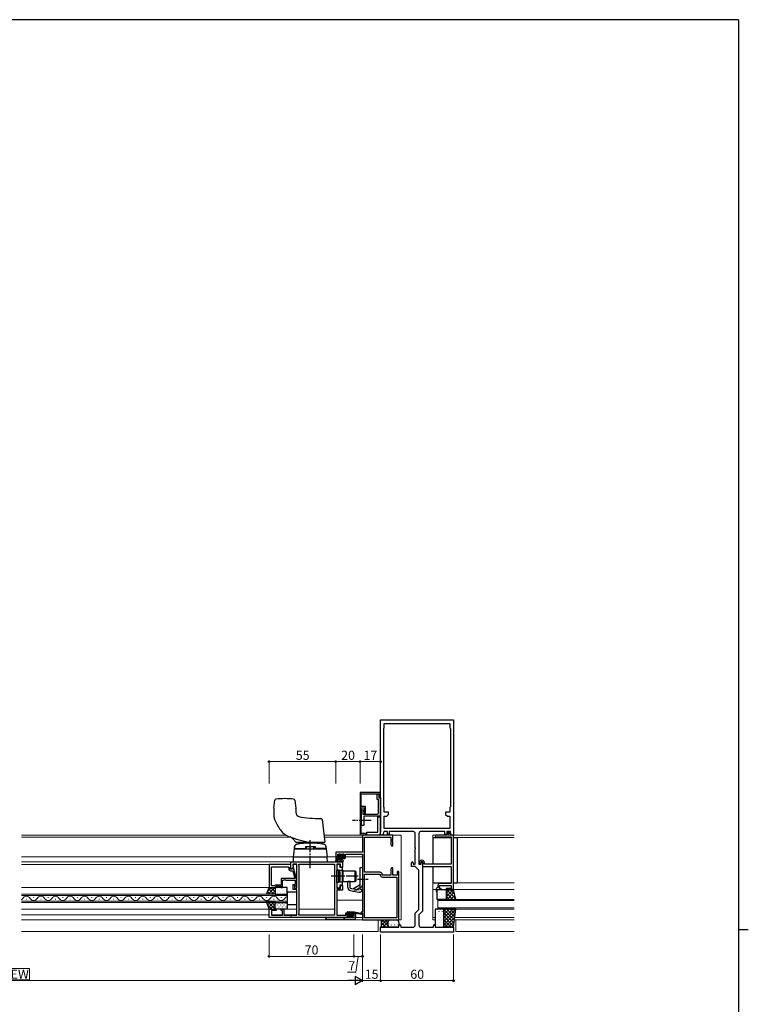
# Model space of a CAD drawing. Extents: x 0 to 2267, y 0 to 1612.
# Drawn here: x 1616 to 2216, y 792 to 1604 of the extents above; entities that cross this region are included whole.
import ezdxf

# ---------------------------------------------------------------- set-up
doc = ezdxf.new("R2010")
doc.units = 0
doc.linetypes.add('YCENTER_1', pattern=[13, 10, -1, 1, -1])
doc.linetypes.add('YHIDDEN_1', pattern=[4, 3, -1])
for name, color, linetype, lineweight in [('YKK_11', 7, 'CONTINUOUS', 30), ('YKK_12', 2, 'CONTINUOUS', 13), ('YKK_13', 4, 'CONTINUOUS', 30), ('YKK_D', 6, 'CONTINUOUS', 13)]:
    doc.layers.add(name, color=color, linetype=linetype, lineweight=lineweight)
doc.layers.add('YKK_ZWAK', color=7, linetype='CONTINUOUS')
doc.styles.add('text-b', font='txt')

# ---------------------------------------------------------------- blocks, each defined once
blk = doc.blocks.new('A201')
at = {"layer": 'YKK_ZWAK', "color": 254, "linetype": 'Continuous'}
for p, q in [((571, 410), (21, 410)), ((571, 410), (571, 35)), ((571, 222.5), (573, 222.5))]:
    blk.add_line(p, q, dxfattribs=at)

msp = doc.modelspace()

# ---------------------------------------------------------------- linework, layer by layer
at = {"layer": 'YKK_11', "linetype": 'ByBlock', "lineweight": -2, "ltscale": 0.5}
for p, q in [((1913, 931.8), (1913, 1026.8)), ((1913, 1026.8), (1973, 1026.8)), ((1916, 1020.1), (1916, 1023.8)), ((1916, 1023.8), (1970, 1023.8)), ((1970, 1023.8), (1970, 1020.1)), ((1973, 1026.8), (1973, 931.8)), ((1915.5, 1019.6), (1915.7, 1019.8)), ((1915.5, 955), (1915.5, 1019.6)), ((1915.7, 1019.8), (1916, 1020.1)), ((1970, 1020.1), (1970.3, 1019.8)), ((1970.3, 1019.8), (1970.5, 1019.6)), ((1970.5, 1019.6), (1970.5, 955)), ((1915.7, 954.8), (1915.5, 955)), ((1916, 954.5), (1915.7, 954.8)), ((1916, 950.8), (1916, 954.5)), ((1919.5, 950.8), (1916, 950.8)), ((1919.5, 948.8), (1919.5, 950.8)), ((1970, 950.8), (1966.5, 950.8)), ((1966.5, 950.8), (1966.5, 948.8)), ((1970.3, 954.8), (1970, 954.5)), ((1970, 954.5), (1970, 950.8)), ((1970.5, 955), (1970.3, 954.8)), ((1916, 937.3), (1916, 947.3)), ((1916, 947.3), (1918, 947.3)), ((1918, 947.3), (1919.5, 948.8)), ((1966.5, 948.8), (1968, 947.3)), ((1968, 947.3), (1970, 947.3)), ((1970, 947.3), (1970, 937.3)), ((1915.5, 934.8), (1915.14, 932.63)), ((1918.5, 934.8), (1915.5, 934.8)), ((1970, 937.3), (1916, 937.3)), ((1918.5, 932.3), (1918.5, 934.8)), ((1939.5, 934.8), (1920, 934.8)), ((1920, 934.8), (1920, 932.3)), ((1966, 934.8), (1946.5, 934.8)), ((1966, 932.3), (1966, 934.8)), ((1970.5, 934.8), (1967.5, 934.8)), ((1967.5, 934.8), (1967.5, 932.3)), ((1970.5, 934.3), (1968.9, 934.3)), ((1970.86, 932.63), (1970.5, 934.8)), ((1970.5, 933.3), (1970.5, 934.3)), ((1923, 931.8), (1898, 931.8)), ((1898, 931.8), (1898, 917.7)), ((1899.63, 901.13), (1899.63, 930.17)), ((1899.63, 930.17), (1921.37, 930.17)), ((1914.15, 931.8), (1913, 931.8)), ((1920, 932.3), (1918.5, 932.3)), ((1921.37, 930.17), (1921.37, 923.89)), ((1922.88, 928.07), (1923, 928.26)), ((1922.88, 927.52), (1922.88, 928.07)), ((1923, 927.34), (1922.88, 927.52)), ((1922.88, 927.07), (1923, 927.26)), ((1922.88, 926.52), (1922.88, 927.07)), ((1923, 926.34), (1922.88, 926.52)), ((1923, 928.26), (1923, 931.8)), ((1923, 927.26), (1923, 927.34)), ((1923, 922.8), (1923, 926.34)), ((1941.5, 921.26), (1941.5, 932.8)), ((1944.5, 932.8), (1944.5, 921.26)), ((1967.7, 931.8), (1958.75, 931.8)), ((1958.75, 930.3), (1971, 930.3)), ((1967.5, 932.3), (1966, 932.3)), ((1967.7, 933.1), (1967.7, 931.8)), ((1968.7, 931.8), (1968.7, 933.3)), ((1968.7, 933.3), (1970.5, 933.3)), ((1973, 931.8), (1968.7, 931.8)), ((1971, 930.3), (1971, 907.8)), ((1973, 931.8), (1971.85, 931.8)), ((1973, 886.8), (1973, 931.8)), ((1898, 917.7), (1876, 917.7)), ((1876, 917.7), (1876, 913.8)), ((1921.37, 923.89), (1922, 922.8)), ((1922, 922.8), (1923, 922.8)), ((1941.62, 921.07), (1941.5, 921.26)), ((1941.5, 920.34), (1941.62, 920.52)), ((1941.5, 907.8), (1941.5, 920.34)), ((1941.62, 920.52), (1941.62, 921.07)), ((1944.5, 921.26), (1944.38, 921.07)), ((1944.38, 921.07), (1944.38, 920.52)), ((1944.38, 920.52), (1944.5, 920.34)), ((1944.5, 920.34), (1944.5, 907.8)), ((1839, 903.6), (1839, 909.8)), ((1839, 909.8), (1881.5, 909.8)), ((1876, 913.8), (1878.8, 913.8)), ((1877.63, 914.6), (1877.63, 916.07)), ((1877.63, 916.07), (1882.9, 916.07)), ((1878.8, 914.6), (1877.63, 914.6)), ((1878.8, 913.8), (1878.8, 914.6)), ((1881.5, 909.8), (1881.5, 905.3)), ((1882.9, 914.6), (1881.8, 914.6)), ((1881.8, 914.6), (1881.8, 913.8)), ((1881.8, 913.8), (1884.1, 913.8)), ((1882.9, 916.07), (1882.9, 914.6)), ((1884.1, 913.8), (1884.1, 916.07)), ((1884.1, 916.07), (1898, 916.07)), ((1898, 916.07), (1898, 868.3)), ((1821, 907.6), (1821, 888.6)), ((1839, 907.6), (1821, 907.6)), ((1822.93, 889.9), (1822.93, 905.67)), ((1822.93, 905.67), (1836.2, 905.67)), ((1837.2, 904.67), (1837.2, 903.8)), ((1838.5, 905.4), (1838.7, 905.6)), ((1838.5, 903.6), (1838.5, 905.4)), ((1839.8, 903.6), (1838.5, 903.6)), ((1838.7, 905.6), (1839, 905.9)), ((1838.7, 902.3), (1840.52, 902.3)), ((1839, 905.9), (1839, 907.6)), ((1839.8, 903.6), (1839, 903.6)), ((1840.93, 905.55), (1839.8, 903.6)), ((1840.49, 904.8), (1839.8, 903.6)), ((1841.09, 904.8), (1840.49, 904.8)), ((1844, 907.87), (1840.5, 907.87)), ((1840.5, 907.87), (1840.5, 906.8)), ((1840.5, 906.8), (1840.93, 906.37)), ((1840.52, 902.3), (1842.21, 896)), ((1840.93, 906.37), (1840.93, 905.55)), ((1843.8, 894.69), (1841.09, 904.8)), ((1844, 887.9), (1844, 907.87)), ((1845.5, 906.8), (1845.5, 907.87)), ((1845.5, 907.87), (1875.07, 907.87)), ((1845.93, 906.37), (1845.5, 906.8)), ((1845.93, 867.23), (1845.93, 906.37)), ((1875.07, 907.87), (1875.07, 865.73)), ((1880, 907.87), (1877, 907.87)), ((1877, 907.87), (1877, 887.8)), ((1877.8, 907.4), (1877, 906.6)), ((1877, 906.6), (1877, 903)), ((1877, 903), (1878.6, 903)), ((1878.7, 907.4), (1877.8, 907.4)), ((1878.6, 903), (1878.6, 898.25)), ((1879.5, 906.6), (1878.7, 907.4)), ((1879.5, 904.97), (1879.5, 906.6)), ((1881.5, 904.97), (1879.5, 904.97)), ((1880, 905.3), (1880, 907.87)), ((1881.5, 905.3), (1880, 905.3)), ((1881.5, 890.62), (1881.5, 904.97)), ((1912.5, 901.13), (1899.63, 901.13)), ((1922, 904.8), (1921.37, 903.71)), ((1921.37, 903.71), (1921.37, 898.8)), ((1923, 904.8), (1922, 904.8)), ((1923, 898.8), (1923, 904.8)), ((1928, 901.8), (1926.7, 901.8)), ((1926.7, 901.8), (1926.7, 898.8)), ((1928, 861.8), (1928, 901.8)), ((1938.5, 905.8), (1938.5, 909)), ((1941.5, 905.8), (1938.5, 905.8)), ((1939.7, 909), (1939.7, 907.8)), ((1939.7, 907.8), (1941.5, 907.8)), ((1944.5, 902.8), (1941.5, 905.8)), ((1944.5, 907.8), (1946.3, 907.8)), ((1944.5, 870.3), (1944.5, 902.8)), ((1944.8, 909), (1944.8, 908.1)), ((1944.8, 908.1), (1946, 908.1)), ((1946, 908.1), (1946, 909)), ((1946.3, 907.8), (1946.3, 909)), ((1947.5, 909), (1947.5, 869.05)), ((1947.65, 907.79), (1947.5, 907.6)), ((1947.5, 907.6), (1947.5, 905.8)), ((1947.5, 905.8), (1971, 905.8)), ((1947.8, 907.98), (1947.65, 907.79)), ((1947.8, 909), (1947.8, 907.98)), ((1949, 907.8), (1949, 909)), ((1971, 907.8), (1949, 907.8)), ((1971, 905.8), (1971, 891.8)), ((1842.21, 896), (1831, 896)), ((1831, 896), (1831, 890.6)), ((1832, 888.6), (1832, 894.7)), ((1832, 894.7), (1833.04, 894.7)), ((1833.04, 894.7), (1833.23, 894.82)), ((1833.23, 894.82), (1833.77, 894.82)), ((1833.77, 894.82), (1833.96, 894.7)), ((1833.96, 894.7), (1834.04, 894.7)), ((1834.04, 894.7), (1834.23, 894.82)), ((1834.23, 894.82), (1834.77, 894.82)), ((1834.77, 894.82), (1834.96, 894.7)), ((1834.96, 894.7), (1842.6, 894.7)), ((1842.6, 894.7), (1842.6, 891.25)), ((1843.8, 890.75), (1843.8, 894.69)), ((1878.6, 898.25), (1878.72, 898.07)), ((1878.72, 897.52), (1878.6, 897.34)), ((1878.6, 897.34), (1878.6, 892.6)), ((1878.72, 898.07), (1878.72, 897.52)), ((1899.63, 863.43), (1899.63, 899.5)), ((1899.63, 899.5), (1912.67, 899.5)), ((1912.67, 899.5), (1912.67, 898.97)), ((1914.3, 898.8), (1914.3, 899.33)), ((1921.37, 898.8), (1914.3, 898.8)), ((1914.47, 897.17), (1926.37, 897.17)), ((1926.7, 898.8), (1923, 898.8)), ((1926.37, 897.17), (1926.37, 863.43)), ((1821, 888.6), (1827, 888.6)), ((1825.5, 889.9), (1822.93, 889.9)), ((1825.7, 890.1), (1825.5, 889.9)), ((1826.2, 890.6), (1825.7, 890.1)), ((1831, 890.6), (1826.2, 890.6)), ((1827, 888.6), (1827, 889.6)), ((1827, 889.6), (1831, 889.6)), ((1831, 889.6), (1831, 888.6)), ((1831, 888.6), (1832, 888.6)), ((1841, 886.9), (1841, 891.1)), ((1841, 891.1), (1842, 891.1)), ((1844, 886.9), (1841, 886.9)), ((1842, 891.1), (1842, 887.9)), ((1842, 887.9), (1844, 887.9)), ((1842.6, 891.25), (1842.18, 890.82)), ((1843.02, 889.97), (1843.8, 890.75)), ((1844, 865.73), (1844, 886.9)), ((1878.6, 892.6), (1877, 892.6)), ((1877, 892.6), (1877, 889)), ((1877, 889), (1877.8, 888.2)), ((1877, 887.8), (1880, 887.8)), ((1881.5, 886.3), (1877, 886.3)), ((1877, 886.3), (1877, 865.73)), ((1877.8, 888.2), (1878.7, 888.2)), ((1878.7, 888.2), (1879.5, 889)), ((1879.5, 889), (1879.5, 890.62)), ((1879.5, 890.62), (1881.5, 890.62)), ((1880, 887.8), (1880, 890.3)), ((1880, 890.3), (1881.5, 890.3)), ((1881.5, 890.3), (1881.5, 886.3)), ((1958.7, 887.3), (1958.7, 885.3)), ((1958.7, 885.3), (1959.7, 885.3)), ((1960, 888.6), (1959.7, 888.3)), ((1959.7, 885.3), (1959.7, 886.8)), ((1959.7, 886.8), (1963, 886.8)), ((1960, 890.3), (1960, 888.6)), ((1971, 891.8), (1961.5, 891.8)), ((1961.5, 887.8), (1961.5, 890.3)), ((1961.5, 890.3), (1971, 890.3)), ((1963, 887.8), (1961.5, 887.8)), ((1963, 886.8), (1963, 887.8)), ((1971, 887.8), (1967, 887.8)), ((1967, 887.8), (1967, 886.8)), ((1967, 886.8), (1973, 886.8)), ((1971, 890.3), (1971, 887.8)), ((1821, 863.8), (1821, 870.6)), ((1821, 870.6), (1827, 870.6)), ((1827, 869.6), (1822.93, 869.6)), ((1822.93, 869.6), (1822.93, 865.73)), ((1827, 870.6), (1827, 869.6)), ((1831, 869.6), (1831, 870.6)), ((1831, 870.6), (1833.2, 870.6)), ((1832.2, 869.6), (1831, 869.6)), ((1832.2, 865.73), (1832.2, 869.6)), ((1833.2, 870.6), (1833.2, 865.73)), ((1941.5, 867.3), (1944.5, 870.3)), ((1947.5, 869.05), (1944.5, 866.05)), ((1891, 863.8), (1821, 863.8)), ((1822.93, 865.73), (1832.2, 865.73)), ((1833.2, 865.73), (1838.04, 865.73)), ((1838.04, 865.73), (1838.23, 865.61)), ((1838.23, 865.61), (1838.77, 865.61)), ((1838.77, 865.61), (1838.96, 865.73)), ((1838.96, 865.73), (1839.04, 865.73)), ((1839.04, 865.73), (1839.23, 865.61)), ((1839.23, 865.61), (1839.77, 865.61)), ((1839.77, 865.61), (1839.96, 865.73)), ((1839.96, 865.73), (1844, 865.73)), ((1845.5, 866.8), (1845.93, 867.23)), ((1845.5, 865.73), (1845.5, 866.8)), ((1875.07, 865.73), (1845.5, 865.73)), ((1877, 865.73), (1884.2, 865.73)), ((1884.2, 866.53), (1884.2, 867.6)), ((1884.2, 867.6), (1886.1, 867.6)), ((1884.2, 865.73), (1884.2, 866.53)), ((1886.1, 866.8), (1885, 866.8)), ((1885, 866.8), (1885, 865.3)), ((1885, 865.3), (1890.2, 865.3)), ((1886.1, 867.6), (1886.1, 866.8)), ((1889.1, 866.8), (1889.1, 867.6)), ((1889.1, 867.6), (1891, 867.6)), ((1890.2, 866.8), (1889.1, 866.8)), ((1890.2, 865.3), (1890.2, 866.8)), ((1891, 867.6), (1891, 863.8)), ((1898, 868.3), (1897, 868.3)), ((1897, 868.3), (1897, 867.3)), ((1897, 867.3), (1898, 867.3)), ((1898, 867.3), (1898, 861.8)), ((1898, 861.8), (1928, 861.8)), ((1926.37, 863.43), (1899.63, 863.43)), ((1941.5, 857.8), (1941.5, 867.3)), ((1944.5, 866.05), (1944.5, 857.8)), ((1913, 851.8), (1913, 855.8)), ((1913, 855.8), (1928, 855.8)), ((1928, 855.8), (1928, 857.05)), ((1929.5, 857.05), (1929.5, 855.8)), ((1929.5, 855.8), (1939.5, 855.8)), ((1946.5, 855.8), (1956.5, 855.8)), ((1956.5, 855.8), (1956.5, 857.05)), ((1958, 857.05), (1958, 855.8)), ((1958, 855.8), (1973, 855.8)), ((1973, 855.8), (1973, 851.8)), ((1973, 851.8), (1913, 851.8))]:
    msp.add_line(p, q, dxfattribs=at)
at = {"layer": 'YKK_11', "linetype": 'ByBlock', "lineweight": -2}
for p, q in [((1896, 966.8), (1896, 932)), ((1913, 966.8), (1896, 966.8)), ((1913, 962.4), (1913, 966.8)), ((1897, 955.2), (1897, 965.8)), ((1897, 965.8), (1912, 965.8)), ((1910.2, 961.2), (1910.2, 965.5)), ((1910.2, 965.5), (1911.8, 965.5)), ((1911.3, 961.2), (1910.2, 961.2)), ((1911.3, 950), (1911.3, 961.2)), ((1911.6, 964.61), (1911.4, 964.33)), ((1911.4, 964.33), (1911.4, 962.4)), ((1911.4, 962.4), (1913, 962.4)), ((1911.8, 964.9), (1911.6, 964.61)), ((1911.8, 965.5), (1911.8, 964.9)), ((1912, 965.8), (1912, 963.4)), ((1912, 963.4), (1912.4, 962.4)), ((1912.4, 962.4), (1913, 962.4)), ((1913, 962.4), (1913, 947.3)), ((1900.5, 955.2), (1897, 955.2)), ((1897, 933), (1897, 954.3)), ((1897, 954.3), (1899.6, 954.3)), ((1897.2, 939.8), (1897.2, 952.5)), ((1897.2, 952.5), (1899.5, 952.5)), ((1899.5, 951.5), (1898.2, 951.5)), ((1898.2, 951.5), (1898.2, 949)), ((1899.6, 951.71), (1899.4, 951.43)), ((1899.4, 951.43), (1899.4, 950.53)), ((1899.4, 950.53), (1899.71, 949.7)), ((1899.5, 952.5), (1899.5, 951.5)), ((1899.6, 954.3), (1899.6, 951.71)), ((1900.5, 949.7), (1900.5, 955.2)), ((1898.2, 949), (1910.3, 949)), ((1913, 947.3), (1899.2, 947.3)), ((1899.2, 947.3), (1899.2, 939.8)), ((1899.71, 949.7), (1900.5, 949.7)), ((1899.2, 939.8), (1897.2, 939.8)), ((1896, 932), (1900.5, 932)), ((1900.5, 933), (1897, 933)), ((1900.5, 932), (1900.5, 933))]:
    msp.add_line(p, q, dxfattribs=at)
msp.add_arc((1910.3, 950), 1, 270.00001, 359.99999, dxfattribs=at)
at = {"layer": 'YKK_11', "linetype": 'ByBlock', "lineweight": -2, "ltscale": 0.5}
for centre, radius, start, end in [((1939.5, 932.8), 2, 0.00001, 89.99999), ((1946.5, 932.8), 2, 90.00001, 179.99999), ((1968.9, 933.1), 1.2, 90.00001, 179.99999), ((1914.15, 932.8), 1, 269.99999, 350.53769), ((1958.75, 931.05), 0.75, 89.99999, 270.00001), ((1971.85, 932.8), 1, 189.46231, 270.00001), ((1939.1, 909), 0.6, 359.99999, 180.00001), ((1946.9, 909), 2.1, 359.99999, 180.00001), ((1946.9, 909), 0.9, 359.99999, 180.00001), ((1946.9, 909), 0.6, 359.99999, 180.00001), ((1836.2, 904.67), 1, 0.00001, 89.99999), ((1838.7, 903.8), 1.5, 180.00001, 269.99999), ((1912.5, 899.33), 1.8, 0.00001, 89.99999), ((1914.47, 898.97), 1.8, 180.00001, 269.99999), ((1842.6, 890.4), 0.6, 134.99999, 315.00001), ((1959.7, 887.3), 1, 90.00001, 179.99999), ((1961.5, 890.3), 1.5, 90.00001, 179.99999), ((1928.75, 857.05), 0.75, 359.99999, 180.00001), ((1939.5, 857.8), 2, 270.00001, 359.99999), ((1946.5, 857.8), 2, 180.00001, 269.99999), ((1957.25, 857.05), 0.75, 359.99999, 180.00001)]:
    msp.add_arc(centre, radius, start, end, dxfattribs=at)
at = {"layer": 'YKK_12'}
for p, q in [((1617, 931.8), (1834.93, 931.8)), ((1617, 930.17), (1838.62, 930.17)), ((1866.26, 931.8), (1922.5, 931.8)), ((1866.46, 930.17), (1898, 930.17)), ((1930, 931.8), (1922.5, 931.8)), ((1930, 861.8), (1930, 931.8)), ((1956, 931.8), (1956, 907.8)), ((1958.75, 931.8), (1956, 931.8)), ((1971, 929.8), (1956, 929.8)), ((2023, 931.8), (1972.8, 931.8)), ((2023, 929.8), (1973, 929.8)), ((1617, 913.8), (1841, 913.8)), ((1617, 909.8), (1875.07, 909.8)), ((1869, 913.8), (1879.1, 913.8)), ((1881.5, 913.8), (1898, 913.8)), ((1617, 907.6), (1839, 907.6)), ((1840.5, 907.6), (1844, 907.6)), ((1845.5, 907.6), (1875.07, 907.6)), ((1875.07, 866), (1875.07, 907.57)), ((1956, 905.8), (1956, 861.8)), ((1617, 888.6), (1821, 888.6)), ((1971, 892.3), (1956, 892.3)), ((1958.7, 886.8), (1956, 886.8)), ((2023, 886.8), (1972.7, 886.8)), ((2023, 892.3), (1973, 892.3)), ((1877, 878), (1898, 878)), ((1960, 870.8), (1960, 878.8)), ((1960, 878.8), (2023, 878.8)), ((1960, 877.8), (2023, 877.8)), ((1617, 870.6), (1844, 870.6)), ((1845.93, 870.6), (1875.07, 870.6)), ((2023, 871.8), (1960, 871.8)), ((2023, 870.8), (1960, 870.8)), ((1617, 866), (1821, 866)), ((1617, 861.8), (1898.3, 861.8)), ((1822.93, 866), (1832.2, 866)), ((1833.2, 866), (1844, 866)), ((1845.5, 866), (1875.07, 866)), ((1892.5, 863.8), (1898, 863.8)), ((1911, 861.8), (1911, 852.3)), ((1927.7, 861.8), (1930, 861.8)), ((1958, 863.8), (1956, 863.8)), ((1958, 861.8), (1956, 861.8)), ((2023, 861.8), (1973.8, 861.8)), ((2023, 863.8), (1974.07, 863.8)), ((1975, 852.3), (1975, 861.8)), ((1911, 852.3), (1617, 852.3)), ((2023, 852.3), (1975, 852.3))]:
    msp.add_line(p, q, dxfattribs=at)
at = {"layer": 'YKK_12', "linetype": 'Continuous'}
for p, q in [((1836, 883), (1617, 883)), ((1617, 882), (1836, 882)), ((1836, 877.2), (1617, 877.2)), ((1620.8, 878.84), (1621.2, 878.84)), ((1626.8, 880.36), (1627.2, 880.36)), ((1632.8, 878.84), (1633.2, 878.84)), ((1638.8, 880.36), (1639.2, 880.36)), ((1644.8, 878.84), (1645.2, 878.84)), ((1650.8, 880.36), (1651.2, 880.36)), ((1656.8, 878.84), (1657.2, 878.84)), ((1662.8, 880.36), (1663.2, 880.36)), ((1668.8, 878.84), (1669.2, 878.84)), ((1674.8, 880.36), (1675.2, 880.36)), ((1680.8, 878.84), (1681.2, 878.84)), ((1686.8, 880.36), (1687.2, 880.36)), ((1692.8, 878.84), (1693.2, 878.84)), ((1698.8, 880.36), (1699.2, 880.36)), ((1704.8, 878.84), (1705.2, 878.84)), ((1710.8, 880.36), (1711.2, 880.36)), ((1716.8, 878.84), (1717.2, 878.84)), ((1722.8, 880.36), (1723.2, 880.36)), ((1728.8, 878.84), (1729.2, 878.84)), ((1734.8, 880.36), (1735.2, 880.36)), ((1740.8, 878.84), (1741.2, 878.84)), ((1746.8, 880.36), (1747.2, 880.36)), ((1752.8, 878.84), (1753.2, 878.84)), ((1758.8, 880.36), (1759.2, 880.36)), ((1764.8, 878.84), (1765.2, 878.84)), ((1770.8, 880.36), (1771.2, 880.36)), ((1776.8, 878.84), (1777.2, 878.84)), ((1782.8, 880.36), (1783.2, 880.36)), ((1788.8, 878.84), (1789.2, 878.84)), ((1794.8, 880.36), (1795.2, 880.36)), ((1800.8, 878.84), (1801.2, 878.84)), ((1806.8, 880.36), (1807.2, 880.36)), ((1812.8, 878.84), (1813.2, 878.84)), ((1818.8, 880.36), (1819.2, 880.36)), ((1824.8, 878.84), (1825.2, 878.84)), ((1830.8, 880.36), (1831.2, 880.36)), ((1836, 876.2), (1836, 883)), ((1617, 876.2), (1836, 876.2))]:
    msp.add_line(p, q, dxfattribs=at)
for centre, start, end in [((1615, 881.27), 305.58666, 330.79746), ((1621, 877.92), 29.20254, 150.79746), ((1627, 881.27), 209.20254, 330.79746), ((1633, 877.92), 29.20254, 150.79746), ((1639, 881.27), 209.20254, 330.79746), ((1645, 877.92), 29.20254, 150.79746), ((1651, 881.27), 209.20254, 330.79746), ((1657, 877.92), 29.20254, 150.79746), ((1663, 881.27), 209.20254, 330.79746), ((1669, 877.92), 29.20254, 150.79746), ((1675, 881.27), 209.20254, 330.79746), ((1681, 877.92), 29.20254, 150.79746), ((1687, 881.27), 209.20254, 330.79746), ((1693, 877.92), 29.20254, 150.79746), ((1699, 881.27), 209.20254, 330.79746), ((1705, 877.92), 29.20254, 150.79746), ((1711, 881.27), 209.20254, 330.79746), ((1717, 877.92), 29.20254, 150.79746), ((1723, 881.27), 209.20254, 330.79746), ((1729, 877.92), 29.20254, 150.79746), ((1735, 881.27), 209.20254, 330.79746), ((1741, 877.92), 29.20254, 150.79746), ((1747, 881.27), 209.20254, 330.79746), ((1753, 877.92), 29.20254, 150.79746), ((1759, 881.27), 209.20254, 330.79746), ((1765, 877.92), 29.20254, 150.79746), ((1771, 881.27), 209.20254, 330.79746), ((1777, 877.92), 29.20254, 150.79746), ((1783, 881.27), 209.20254, 330.79746), ((1789, 877.92), 29.20254, 150.79746), ((1795, 881.27), 209.20254, 330.79746), ((1801, 877.92), 29.20254, 150.79746), ((1807, 881.27), 209.20254, 330.79746), ((1813, 877.92), 29.20254, 150.79746), ((1819, 881.27), 209.20254, 330.79746), ((1825, 877.92), 29.20254, 150.79746), ((1831, 881.27), 209.20254, 330.79746), ((1837, 877.92), 106.91585, 150.79746)]:
    msp.add_arc(centre, 3.44, start, end, dxfattribs=at)
at = {"layer": 'YKK_13'}
for p, q in [((1825.01, 953.86), (1825.83, 960.53)), ((1842.17, 960.53), (1842.99, 953.86)), ((1825, 953.74), (1825, 947.95)), ((1843, 953.74), (1843, 950.76)), ((1864.7, 944.52), (1867, 925.8)), ((1910.7, 934.6), (1910.7, 946.8)), ((1910.7, 946.8), (1913, 946.8)), ((1913, 946.8), (1913, 934.1)), ((1901.5, 934.1), (1910.2, 934.1)), ((1901.5, 931.8), (1901.5, 934.1)), ((1840.5, 928.78), (1843, 925.8)), ((1843, 925.8), (1867, 925.8)), ((1845.47, 925.8), (1845.45, 924.92)), ((1864.53, 925.8), (1864.55, 924.92)), ((1910.7, 931.8), (1901.5, 931.8)), ((1956, 929.8), (1971, 929.8)), ((1956, 929.8), (1956, 907.8)), ((1973, 929.8), (1976, 929.8)), ((1976, 929.8), (1976, 892.3)), ((1842.06, 922.46), (1841, 913.8)), ((1841.8, 920.3), (1868.2, 920.3)), ((1841.9, 920.8), (1842.02, 922.21)), ((1841.9, 920.8), (1851, 920.8)), ((1842.4, 920.3), (1842.4, 920.8)), ((1842.4, 920.3), (1851, 920.3)), ((1851, 922.3), (1859, 922.3)), ((1851, 922.3), (1851, 920.3)), ((1851, 921.56), (1852, 921.56)), ((1852, 920.3), (1852, 921.56)), ((1859, 921.56), (1858, 921.56)), ((1858, 920.3), (1858, 921.56)), ((1859, 922.3), (1859, 920.3)), ((1868.1, 920.8), (1859, 920.8)), ((1867.6, 920.3), (1859, 920.3)), ((1867.6, 920.3), (1867.6, 920.8)), ((1867.94, 922.46), (1869, 913.8)), ((1868.1, 920.8), (1867.98, 922.21)), ((1840.99, 913.61), (1840.76, 909.8)), ((1840.76, 909.8), (1869.24, 909.8)), ((1841, 913.8), (1869, 913.8)), ((1841.19, 913.8), (1868.81, 913.8)), ((1869.24, 909.8), (1869.01, 913.61)), ((1876, 913.5), (1876, 910.82)), ((1876, 912.6), (1883.6, 912.6)), ((1876.9, 913.8), (1876.3, 913.8)), ((1881.73, 909.8), (1876.57, 909.8)), ((1879.1, 913.6), (1877.1, 913.6)), ((1877.2, 911.42), (1877.2, 912.6)), ((1881.73, 911), (1877.77, 911)), ((1878.59, 916.01), (1878.09, 915.51)), ((1878.3, 915), (1878.64, 915)), ((1879.4, 916.1), (1878.8, 916.1)), ((1879.1, 914.54), (1879.1, 913.6)), ((1881.7, 915.9), (1879.6, 915.9)), ((1879.7, 912.6), (1879.8, 911.45)), ((1880.9, 912.6), (1880.8, 911.45)), ((1881.5, 913.6), (1881.5, 915)), ((1881.5, 915), (1882.4, 915)), ((1882.8, 913.6), (1881.5, 913.6)), ((1882.4, 916.1), (1881.9, 916.1)), ((1882.7, 915.3), (1882.7, 915.8)), ((1883.6, 913.8), (1883, 913.8)), ((1883.9, 912.9), (1883.9, 913.5)), ((1877, 902.8), (1878.5, 902.8)), ((1877, 892.8), (1877, 902.8)), ((1878.5, 892.8), (1878.5, 902.8)), ((1879.3, 901.4), (1879, 901.4)), ((1879.3, 892.85), (1879.3, 902.75)), ((1879.3, 902.75), (1881.8, 902.75)), ((1879.3, 901.4), (1879.3, 894.2)), ((1881.8, 902.75), (1881.8, 892.85)), ((1881.9, 902.3), (1891.9, 902.3)), ((1881.9, 893.3), (1881.9, 902.3)), ((1891.9, 893.3), (1891.9, 902.3)), ((1892.5, 901.8), (1892, 901.8)), ((1892, 901.8), (1892, 893.8)), ((1892.5, 901.8), (1892.5, 893.8)), ((1896, 895.8), (1896, 905.05)), ((1896, 905.05), (1898, 905.05)), ((1898, 905.05), (1898, 887.23)), ((1956, 905.8), (1956, 892.3)), ((1879.3, 894.2), (1879, 894.2)), ((1881.9, 900.8), (1881.8, 900.8)), ((1881.8, 900.8), (1881.8, 894.8)), ((1881.9, 894.8), (1881.8, 894.8)), ((1891.9, 893.3), (1881.9, 893.3)), ((1886, 888.47), (1886, 893.8)), ((1886, 893.8), (1888, 893.8)), ((1888, 888.05), (1888, 893.8)), ((1892, 893.8), (1892.5, 893.8)), ((1896.4, 895.4), (1896, 895.8)), ((1896.4, 895.2), (1896, 894.8)), ((1896, 887.23), (1896, 894.8)), ((1896.4, 895.2), (1896.4, 895.4)), ((1819, 883), (1821, 888.6)), ((1821, 888.6), (1826, 888.6)), ((1826, 888.6), (1826, 883)), ((1836, 888.6), (1826, 888.6)), ((1826, 888.6), (1826, 883)), ((1836, 883), (1836, 888.6)), ((1878.5, 892.8), (1877, 892.8)), ((1881.8, 892.85), (1879.3, 892.85)), ((1888, 888.05), (1895.41, 886.74)), ((1888.07, 886), (1895.07, 884.77)), ((1896, 890.64), (1890.69, 887.57)), ((1896, 887.3), (1898, 887.3)), ((1956, 892.3), (1971, 892.3)), ((1959.7, 878.8), (1959.7, 886.8)), ((1959.7, 886.8), (1967, 886.8)), ((1967, 886.8), (1967, 878.8)), ((1973, 886.8), (1967, 886.8)), ((1967, 886.8), (1967, 878.8)), ((1973, 892.3), (1976, 892.3)), ((1975, 878.8), (1973, 886.8)), ((1826, 883), (1819, 883)), ((1826, 883), (1836, 883)), ((1844, 884.6), (1836, 884.6)), ((1836, 884.6), (1836, 874.6)), ((1844, 874.6), (1844, 884.6)), ((1967, 878.8), (1959.7, 878.8)), ((1967, 878.8), (1975, 878.8)), ((1826, 876.2), (1819, 876.2)), ((1819, 876.2), (1821, 870.6)), ((1821, 870.6), (1826, 870.6)), ((1826, 870.6), (1826, 876.2)), ((1826, 876.2), (1836, 876.2)), ((1826, 870.6), (1826, 876.2)), ((1836, 870.6), (1826, 870.6)), ((1836, 876.2), (1836, 870.6)), ((1836, 874.6), (1844, 874.6)), ((1885.6, 868.6), (1891.3, 868.6)), ((1891.3, 868.6), (1891.3, 867.6)), ((1891.3, 868.6), (1897.57, 867.19)), ((1965, 870.8), (1958, 870.8)), ((1958, 870.8), (1958, 855.8)), ((1965, 855.8), (1965, 870.8)), ((1975, 870.8), (1965, 870.8)), ((1965, 870.8), (1965, 855.8)), ((1973, 855.8), (1975, 870.8)), ((1891, 863.68), (1867.5, 863.68)), ((1869, 862.18), (1891, 862.18)), ((1885.3, 868.3), (1885.3, 867.9)), ((1885.6, 867.6), (1886.7, 867.6)), ((1885.6, 866.2), (1885.6, 865.7)), ((1886.7, 866.5), (1885.9, 866.5)), ((1885.9, 865.4), (1886.4, 865.4)), ((1886.6, 865.6), (1888.6, 865.6)), ((1886.7, 867.6), (1886.7, 866.5)), ((1888.8, 865.4), (1889.4, 865.4)), ((1889.1, 866.96), (1889.1, 867.6)), ((1889.1, 867.6), (1891.3, 867.6)), ((1889.9, 866.5), (1889.56, 866.5)), ((1889.61, 865.49), (1890.11, 865.99)), ((1891, 867.58), (1891, 863.68)), ((1891.3, 867.6), (1891.39, 867.58)), ((1892.41, 867.42), (1897.45, 866.6)), ((1892.5, 863.68), (1892.5, 866.08)), ((1913.75, 861.05), (1913, 861.8)), ((1913, 861.8), (1921, 861.8)), ((1913.75, 861.05), (1913, 861.8)), ((1913.75, 856.55), (1913.75, 861.05)), ((1913.75, 856.55), (1913.75, 861.05)), ((1921, 861.8), (1926, 861.8)), ((1913, 855.8), (1913.75, 856.55)), ((1913, 855.8), (1913.75, 856.55)), ((1921, 855.8), (1913, 855.8)), ((1919, 857.8), (1919, 859.8)), ((1919, 859.8), (1919, 857.8)), ((1926, 855.8), (1921, 855.8)), ((1928, 859.8), (1928, 857.8)), ((1958, 855.8), (1965, 855.8)), ((1965, 855.8), (1973, 855.8))]:
    msp.add_line(p, q, dxfattribs=at)
at = {"layer": 'YKK_13', "linetype": 'YCENTER_1'}
for p, q in [((1905.2, 943.8), (1889.9, 943.8)), ((1855, 904.6), (1855, 928.8)), ((1894.5, 897.8), (1872.07, 897.8))]:
    msp.add_line(p, q, dxfattribs=at)
at = {"layer": 'YKK_13', "linetype": 'Continuous'}
for p, q in [((1876, 912.7), (1876.1, 912.6)), ((1876.25, 913.79), (1877.45, 912.6)), ((1877.8, 913.6), (1878.8, 912.6)), ((1878.33, 915.76), (1878.92, 915.17)), ((1879.1, 913.64), (1880.14, 912.6)), ((1879.27, 914.82), (1881.49, 912.6)), ((1879.34, 916.1), (1881.5, 913.94)), ((1880.89, 915.9), (1881.79, 915)), ((1881.84, 913.6), (1882.84, 912.6)), ((1882.03, 916.1), (1882.7, 915.43)), ((1882.99, 913.8), (1883.9, 912.88)), ((1819.84, 885.35), (1822.19, 883)), ((1819.87, 885.42), (1823.04, 888.6)), ((1820.27, 883), (1825.87, 888.6)), ((1820.58, 887.44), (1825.02, 883)), ((1822.25, 888.6), (1826, 884.85)), ((1823.1, 883), (1826, 885.9)), ((1825.08, 888.6), (1826, 887.68)), ((1826.51, 885.73), (1826.51, 885.93)), ((1827.92, 887.35), (1827.92, 887.55)), ((1829.34, 885.73), (1829.34, 885.93)), ((1830.75, 887.35), (1830.75, 887.55)), ((1832.17, 885.73), (1832.17, 885.93)), ((1833.58, 887.35), (1833.58, 887.55)), ((1835, 885.73), (1835, 885.93)), ((1960.2, 886.19), (1960.2, 885.99)), ((1963.03, 886.19), (1963.03, 885.99)), ((1965.86, 886.19), (1965.86, 885.99)), ((1972.92, 886.8), (1967, 880.88)), ((1970.09, 886.8), (1967, 883.71)), ((1967.26, 886.8), (1967, 886.54)), ((1974.91, 879.16), (1967.27, 886.8)), ((1973.97, 882.93), (1970.1, 886.8)), ((1973.02, 886.7), (1972.93, 886.8)), ((1819.1, 883.27), (1819.37, 883)), ((1825.93, 883), (1826, 883.07)), ((1827.92, 884.32), (1827.92, 884.52)), ((1830.75, 884.32), (1830.75, 884.52)), ((1833.58, 884.32), (1833.58, 884.52)), ((1960.2, 883.16), (1960.2, 882.96)), ((1960.2, 880.13), (1960.2, 879.93)), ((1961.61, 884.57), (1961.61, 884.37)), ((1961.61, 881.54), (1961.61, 881.34)), ((1963.03, 883.16), (1963.03, 882.96)), ((1963.03, 880.13), (1963.03, 879.93)), ((1964.44, 884.57), (1964.44, 884.37)), ((1964.44, 881.54), (1964.44, 881.34)), ((1965.86, 883.16), (1965.86, 882.96)), ((1965.86, 880.13), (1965.86, 879.93)), ((1972.44, 878.8), (1967, 884.24)), ((1969.61, 878.8), (1967, 881.41)), ((1973.55, 884.6), (1967.75, 878.8)), ((1974.11, 882.34), (1970.57, 878.8)), ((1974.68, 880.07), (1973.4, 878.8)), ((1819.03, 876.13), (1819.1, 876.2)), ((1819.72, 874.19), (1823.31, 870.6)), ((1819.77, 874.04), (1821.93, 876.2)), ((1820.51, 871.96), (1824.75, 876.2)), ((1820.54, 876.2), (1826, 870.74)), ((1821.98, 870.6), (1826, 874.62)), ((1823.37, 876.2), (1826, 873.56)), ((1824.81, 870.6), (1826, 871.79)), ((1826.51, 875.46), (1826.51, 875.66)), ((1826.51, 872.43), (1826.51, 872.63)), ((1827.92, 874.05), (1827.92, 874.25)), ((1827.92, 871.02), (1827.92, 871.22)), ((1829.34, 875.46), (1829.34, 875.66)), ((1829.34, 872.43), (1829.34, 872.63)), ((1830.75, 874.05), (1830.75, 874.25)), ((1830.75, 871.02), (1830.75, 871.22)), ((1832.17, 875.46), (1832.17, 875.66)), ((1832.17, 872.43), (1832.17, 872.63)), ((1833.58, 874.05), (1833.58, 874.25)), ((1833.58, 871.02), (1833.58, 871.22)), ((1835, 875.46), (1835, 875.66)), ((1835, 872.43), (1835, 872.63)), ((1886.12, 868.6), (1885.32, 867.8)), ((1888.81, 868.6), (1885.7, 865.48)), ((1887.47, 868.6), (1886.47, 867.6)), ((1890.16, 868.6), (1889.16, 867.6)), ((1958.26, 868.44), (1958.26, 868.64)), ((1959.67, 870.05), (1959.67, 870.25)), ((1961.09, 868.44), (1961.09, 868.64)), ((1962.5, 870.05), (1962.5, 870.25)), ((1963.92, 868.44), (1963.92, 868.64)), ((1965, 869.11), (1966.69, 870.8)), ((1965, 866.28), (1969.52, 870.8)), ((1965, 863.45), (1972.35, 870.8)), ((1965, 860.62), (1974.97, 870.59)), ((1965, 870.45), (1973.78, 861.67)), ((1967.48, 870.8), (1974.12, 864.17)), ((1970.31, 870.8), (1974.45, 866.66)), ((1973.14, 870.8), (1974.78, 869.16)), ((1889.1, 867.54), (1887.16, 865.6)), ((1889.17, 866.26), (1888.51, 865.6)), ((1891.3, 868.39), (1890.51, 867.6)), ((1918.03, 861.8), (1913.75, 857.52)), ((1915.2, 861.8), (1913.75, 860.35)), ((1919.42, 856.57), (1914.19, 861.8)), ((1919, 859.82), (1917.02, 861.8)), ((1920.08, 861.57), (1919.85, 861.8)), ((1920.86, 861.8), (1920.85, 861.79)), ((1921.87, 860.67), (1921.87, 860.87)), ((1924.7, 860.67), (1924.7, 860.87)), ((1927.53, 860.67), (1927.53, 860.87)), ((1958.26, 865.41), (1958.26, 865.61)), ((1958.26, 862.38), (1958.26, 862.58)), ((1959.67, 867.02), (1959.67, 867.22)), ((1959.67, 863.99), (1959.67, 864.19)), ((1959.67, 860.96), (1959.67, 861.16)), ((1961.09, 865.41), (1961.09, 865.61)), ((1961.09, 862.38), (1961.09, 862.58)), ((1962.5, 867.02), (1962.5, 867.22)), ((1962.5, 863.99), (1962.5, 864.19)), ((1962.5, 860.96), (1962.5, 861.16)), ((1963.92, 865.41), (1963.92, 865.61)), ((1963.92, 862.38), (1963.92, 862.58)), ((1965, 867.62), (1973.45, 859.17)), ((1965, 857.79), (1974.54, 867.33)), ((1965, 864.8), (1973.12, 856.68)), ((1965, 861.97), (1971.17, 855.8)), ((1965.83, 855.8), (1974.1, 864.07)), ((1968.66, 855.8), (1973.67, 860.8)), ((1917.37, 855.8), (1913.75, 859.41)), ((1914.54, 855.8), (1913.75, 856.58)), ((1919.01, 859.95), (1914.86, 855.8)), ((1919.09, 857.2), (1917.69, 855.8)), ((1919.04, 857.64), (1919.04, 857.84)), ((1920.19, 855.8), (1919.78, 856.22)), ((1920.45, 859.06), (1920.45, 859.26)), ((1920.45, 856.03), (1920.45, 856.23)), ((1920.56, 855.85), (1920.51, 855.8)), ((1921.87, 857.64), (1921.87, 857.84)), ((1923.28, 859.06), (1923.28, 859.26)), ((1923.28, 856.03), (1923.28, 856.23)), ((1924.7, 857.64), (1924.7, 857.84)), ((1926.11, 859.06), (1926.11, 859.26)), ((1926.11, 856.03), (1926.11, 856.23)), ((1927.53, 857.64), (1927.53, 857.84)), ((1958.26, 859.35), (1958.26, 859.55)), ((1958.26, 856.32), (1958.26, 856.52)), ((1959.67, 857.93), (1959.67, 858.13)), ((1961.09, 859.35), (1961.09, 859.55)), ((1961.09, 856.32), (1961.09, 856.52)), ((1962.5, 857.93), (1962.5, 858.13)), ((1963.92, 859.35), (1963.92, 859.55)), ((1963.92, 856.32), (1963.92, 856.52)), ((1965, 859.14), (1968.34, 855.8)), ((1965, 856.31), (1965.51, 855.8)), ((1971.49, 855.8), (1973.23, 857.54))]:
    msp.add_line(p, q, dxfattribs=at)
at = {"layer": 'YKK_13', "linetype": 'YHIDDEN_1', "ltscale": 0.5}
for p, q in [((1892, 900.8), (1891.9, 900.8)), ((1892, 894.8), (1891.9, 894.8)), ((1897, 888.9), (1891.69, 885.84))]:
    msp.add_line(p, q, dxfattribs=at)
at = {"layer": 'YKK_13', "linetype": 'YCENTER_1', "ltscale": 0.5}
msp.add_line((1894, 895.3), (1902.63, 895.3), dxfattribs=at)
msp.add_line((1894, 895.3), (1902.63, 895.3), dxfattribs=at)
at = {"layer": 'YKK_13'}
for centre, radius, start, end in [((1826.82, 960.41), 1, 96.19895, 173), ((1834, 894.3), 67.5, 83.80105, 96.19895), ((1841.18, 960.41), 1, 7, 83.80105), ((1826, 953.74), 1, 173, 180), ((1842, 953.74), 1, 0, 7), ((1847, 950.76), 4, 180, 261.22235), ((1834, 947.95), 9, 180, 201.48501), ((1862.85, 959.3), 40, 201.48501, 215.67719), ((1864.7, 1065.4), 120, 260.7609, 269.52958), ((1863.71, 944.4), 1, 7, 89.52958), ((1842.54, 944.72), 15, 215.67719, 248.89946), ((1910.2, 934.6), 0.5, 270, 0), ((1910.7, 934.1), 2.3, 270, 0), ((1871.7, 1020.3), 96, 248.89946, 259.84414), ((1836.67, 925.56), 5, 40, 69.70749), ((1844.02, 922.04), 2, 101.35225, 175), ((1844.03, 922.03), 2, 101.34174, 173), ((1844.05, 922.21), 2, 101.31884, 173), ((1855, 867.33), 57.8, 78.64775, 101.35225), ((1855, 867.32), 57.8, 78.65884, 101.34174), ((1855, 867.5), 57.8, 78.68116, 101.31884), ((1844.95, 924.92), 0.5, 279.92669, 359), ((1865.05, 924.92), 0.5, 181, 260.07331), ((1865.95, 922.21), 2, 7, 78.68116), ((1865.97, 922.03), 2, 7, 78.65826), ((1865.98, 922.04), 2, 5, 78.64775), ((1841.19, 913.6), 0.2, 90, 176.5), ((1868.81, 913.6), 0.2, 3.5, 90), ((1876, 910.3), 0.3, 120, 280.52878), ((1875.7, 910.82), 0.3, 300, 0), ((1876.3, 913.5), 0.3, 90, 180), ((1876.11, 909.71), 0.3, 40.52878, 100.52878), ((1876.57, 910.1), 0.3, 220.52878, 270), ((1876.9, 913.6), 0.2, 0, 90), ((1877.2, 910.9), 0.3, 120, 340.81024), ((1876.9, 911.42), 0.3, 300, 0), ((1877.77, 910.7), 0.3, 89.95977, 160.81024), ((1878.3, 915.3), 0.3, 135, 270), ((1878.8, 915.8), 0.3, 90, 135), ((1878.64, 915.3), 0.3, 270, 326.94427), ((1879.1, 915), 0.25, 303.05573, 146.94427), ((1879.4, 914.54), 0.3, 123.05573, 180), ((1879.4, 915.9), 0.2, 0, 90), ((1880.3, 911.5), 0.5, 185.09207, 354.90793), ((1881.9, 915.9), 0.2, 90, 180), ((1881.73, 910.4), 0.6, 269.95977, 89.95977), ((1882.4, 915.8), 0.3, 0, 90), ((1882.4, 915.3), 0.3, 270, 0), ((1883, 913.6), 0.2, 90, 180), ((1883.6, 913.5), 0.3, 0, 90), ((1883.6, 912.9), 0.3, 270, 0), ((1879, 901.9), 0.5, 180, 270), ((1879, 893.7), 0.5, 90, 180), ((1888.5, 888.47), 2.5, 180, 260), ((1895.5, 887.23), 2.5, 260, 0), ((1885.6, 868.3), 0.3, 90, 180), ((1869, 863.68), 1.5, 180, 270), ((1884, 863.68), 1.5, 180, 270), ((1885.6, 867.9), 0.3, 180, 270), ((1885.9, 866.2), 0.3, 90, 180), ((1885.9, 865.7), 0.3, 180, 270), ((1886.4, 865.6), 0.2, 270, 0), ((1888.8, 865.6), 0.2, 180, 270), ((1889.1, 866.5), 0.25, 123.05573, 326.94427), ((1888.8, 866.96), 0.3, 303.05573, 0), ((1889.56, 866.2), 0.3, 90, 146.94427), ((1889.4, 865.7), 0.3, 270, 315), ((1889.9, 866.2), 0.3, 315, 90), ((1891, 866.08), 1.5, 0, 90), ((1891, 863.68), 1.5, 270, 0), ((1891.44, 867.88), 0.3, 260.80246, 320.80246), ((1891.9, 867.5), 0.3, 20.80246, 140.80246), ((1892.46, 867.71), 0.3, 200.80246, 260.80246), ((1897.5, 866.9), 0.3, 260.80246, 77.34138), ((1921, 859.8), 2, 90, 180), ((1921, 859.8), 2, 90, 180), ((1926, 859.8), 2, 0, 90), ((1921, 857.8), 2, 180, 270), ((1921, 857.8), 2, 180, 270), ((1926, 857.8), 2, 270, 0)]:
    msp.add_arc(centre, radius, start, end, dxfattribs=at)
at = {"layer": 'YKK_13', "linetype": 'YHIDDEN_1', "ltscale": 0.5}
for centre, start, end in [((1890.69, 887.57), 260, 300), ((1896, 890.64), 300, 0)]:
    msp.add_arc(centre, 2, start, end, dxfattribs=at)
at = {"layer": 'YKK_D'}
for p, q in [((1821, 974.3), (1821, 993.3)), ((1821, 992.3), (1876, 992.3)), ((1876, 974.3), (1876, 993.3)), ((1876, 974.3), (1876, 993.3)), ((1876, 992.3), (1896, 992.3)), ((1896, 974.3), (1896, 993.3)), ((1896, 974.3), (1896, 993.3)), ((1896, 992.3), (1913, 992.3)), ((1913, 974.3), (1913, 993.3)), ((1821, 849.8), (1821, 830.8)), ((1891, 849.8), (1891, 830.8)), ((1891, 849.8), (1891, 830.8)), ((1898, 849.8), (1898, 810.8)), ((1898, 849.8), (1898, 830.8)), ((1898, 849.8), (1898, 810.8)), ((1913, 849.8), (1913, 810.8)), ((1913, 849.8), (1913, 810.8)), ((1973, 849.8), (1973, 810.8)), ((1891, 831.8), (1821, 831.8)), ((1898, 831.8), (1891, 831.8)), ((1894.5, 831.8), (1892.62, 818.8)), ((1623.54, 821.65), (1607.46, 821.65)), ((1623.54, 812.44), (1623.54, 821.65)), ((1340, 811.8), (1891, 811.8)), ((1607.46, 812.44), (1623.54, 812.44)), ((1892.62, 818.8), (1885.57, 818.8)), ((1913, 811.8), (1898, 811.8)), ((1913, 811.8), (1973, 811.8))]:
    msp.add_line(p, q, dxfattribs=at)
at = {"layer": 'YKK_D', "lineweight": -2}
for p, q in [((1898, 811.8), (1885.88, 811.8)), ((1898, 811.8), (1891.94, 815.3)), ((1891.94, 815.3), (1891.94, 808.3)), ((1898, 811.8), (1891.94, 808.3))]:
    msp.add_line(p, q, dxfattribs=at)
at = {"layer": 'YKK_D', "linetype": 'ByBlock', "lineweight": -2}
for centre in [(1821, 992.3), (1876, 992.3), (1876, 992.3), (1896, 992.3), (1896, 992.3), (1913, 992.3), (1821, 831.8), (1891, 831.8), (1891, 831.8), (1898, 831.8), (1913, 811.8), (1913, 811.8), (1973, 811.8)]:
    msp.add_circle(centre, 0.637, dxfattribs=at)

# ---------------------------------------------------------------- block references
at = {"layer": 'YKK_ZWAK', "xscale": 4, "yscale": 4, "zscale": 4}
msp.add_blockref('A201', (-76, -36), dxfattribs=at)

# ---------------------------------------------------------------- texts
at = {"layer": 'YKK_D', "style": 'text-b'}
for s, p in [('55', (1843.05, 993.8)), ('20', (1880.46, 993.8)), ('17', (1898.81, 993.8)), ('70', (1850.37, 833.3)), ('EW', (1608.04, 813.3)), ('7', (1886.35, 820.3)), ('15', (1899.88, 813.3))]:
    msp.add_text(s, height=7.5, dxfattribs=at).set_placement(p)
msp.add_text('60', height=7.5, rotation=360, dxfattribs=at).set_placement((1937.44, 813.3))

doc.saveas('drawing.dxf')
